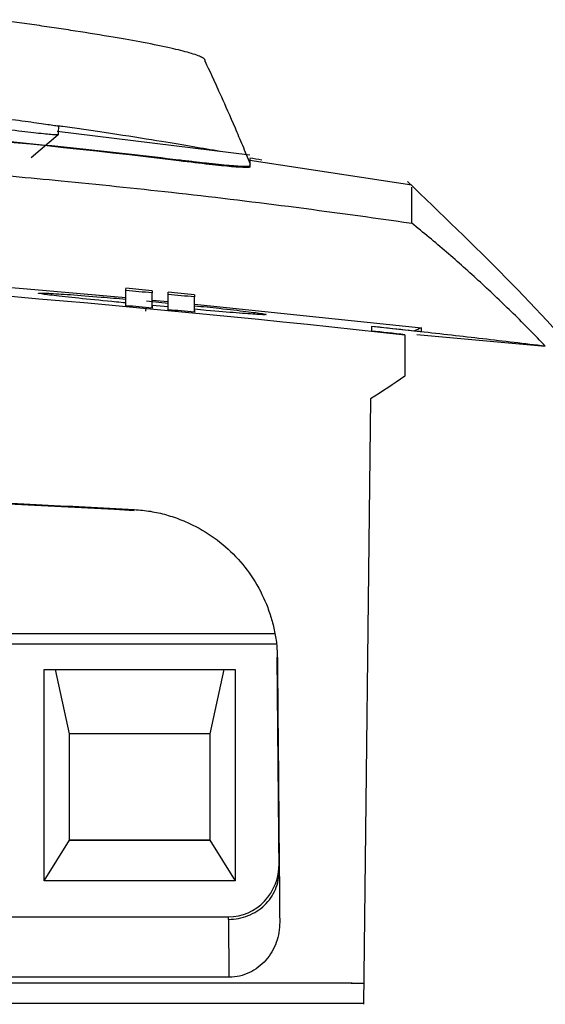
# Model space of a CAD drawing. Units: millimetres. Extents: x -277 to 1008, y -263 to 1191.
# Drawn here: x 535 to 545, y 131 to 151 of the extents above; entities that cross this region are included whole.
import ezdxf

# ---------------------------------------------------------------- set-up
doc = ezdxf.new("R2010")
doc.units = ezdxf.units.MM

msp = doc.modelspace()

# ---------------------------------------------------------------- linework, layer by layer
at = {"color": 7, "linetype": 'Continuous', "lineweight": 25}
for p, q in [((538.542, 150.035), (538.542, 150.062)), ((535.63, 148.59), (535.095, 148.134)), ((539.426, 148.187), (535.614, 148.652)), ((538.02, 148.073), (538.02, 148.095)), ((542.626, 147.592), (539.421, 148.082)), ((539.426, 147.954), (539.426, 147.981)), ((536.969, 145.507), (536.969, 145.55)), ((536.969, 145.206), (536.969, 145.507)), ((537.491, 145.502), (537.491, 145.459)), ((537.491, 145.157), (537.491, 145.459)), ((537.805, 145.429), (537.805, 145.472)), ((537.805, 145.128), (537.805, 145.429)), ((538.328, 145.422), (538.328, 145.379)), ((538.328, 145.078), (538.328, 145.379)), ((537.376, 145.301), (537.805, 145.259)), ((537.491, 145.319), (537.805, 145.289)), ((537.805, 145.182), (537.491, 145.212)), ((537.491, 145.2), (537.491, 145.157)), ((538.328, 145.239), (542.823, 144.771)), ((538.328, 145.121), (538.328, 145.078)), ((541.83, 144.798), (541.829, 144.706)), ((542.795, 144.691), (541.83, 144.798)), ((541.992, 144.78), (541.83, 144.798)), ((541.992, 144.78), (541.992, 144.78)), ((542.491, 144.633), (542.488, 143.813)), ((542.491, 144.633), (542.491, 144.633)), ((542.726, 144.64), (545.27, 144.405)), ((542.823, 144.688), (542.823, 144.771)), ((541.813, 143.362), (541.67, 131.381)), ((539.928, 138.71), (483.936, 138.71)), ((483.942, 138.722), (539.916, 138.722)), ((539.956, 138.507), (483.922, 138.507)), ((539.966, 138.251), (540.002, 134.167)), ((540.003, 134.022), (539.966, 138.251)), ((535.355, 138.007), (539.135, 138.007)), ((535.355, 133.828), (535.355, 138.007)), ((535.855, 136.731), (535.579, 138.007)), ((538.91, 138.007), (538.635, 136.731)), ((539.135, 138.007), (539.135, 133.828)), ((535.855, 134.631), (535.855, 136.731)), ((538.635, 136.731), (535.855, 136.731)), ((538.635, 136.731), (538.635, 134.631)), ((535.355, 133.828), (535.855, 134.631)), ((535.855, 134.637), (538.635, 134.637)), ((535.855, 134.631), (538.635, 134.631)), ((538.635, 134.631), (539.135, 133.828)), ((540.002, 134.167), (540.003, 134.022)), ((539.135, 133.828), (535.355, 133.828)), ((484.884, 133.112), (539.003, 133.112)), ((539.003, 133.062), (539.003, 133.112)), ((539.016, 131.918), (539.006, 133.062)), ((541.428, 131.8), (541.681, 131.8)), ((541.678, 131.395), (481.333, 131.395))]:
    msp.add_line(p, q, dxfattribs=at)
at = {"color": 8, "linetype": 'Continuous', "lineweight": 25}
msp.add_line((537.368, 145.099), (537.371, 145.163), dxfattribs=at)
at = {"color": 7, "linetype": 'Continuous', "lineweight": 25, "flags": 128}
for points in [[(533.492, 145.666), (535.017, 145.54), (536.969, 145.367)], [(539.016, 131.918), (514.677, 131.918), (484.871, 131.918)]]:
    msp.add_lwpolyline(points, dxfattribs=at)
at = {"color": 7, "linetype": 'Continuous', "lineweight": 25}
for centre, radius, start, end in [((509.504, -153.536), 300.345, 84.65323, 84.75325), ((509.504, -153.579), 300.345, 84.65323, 84.75325), ((509.504, -153.536), 300.345, 84.49301, 84.59306), ((509.504, -153.579), 300.345, 84.49301, 84.59306), ((509.504, -153.579), 300.045, 84.64787, 84.74799), ((509.504, -153.579), 300.044, 84.48749, 84.58764), ((509.504, -153.456), 300, 83.65351, 83.7831)]:
    msp.add_arc(centre, radius, start, end, dxfattribs=at)
for centre, major_axis, ratio, start_param, end_param in [((509.504, -154.141), (0, 300.597), 0.998013, 6.173006, 6.175226), ((509.504, -170.857), (237.615, 308.116), 0.594374, 0.802869, 0.803395), ((509.504, -153.457), (211.738, 212.533), 0.999966, 0.672249, 0.672775), ((539.002, 134.158), (-0.012, 1.046), 0.956052, 3.130475, 4.709259)]:
    msp.add_ellipse(centre, major_axis=major_axis, ratio=ratio, start_param=start_param, end_param=end_param, dxfattribs=at)
for points, knots in [([(538.542, 150.062), (538.542, 150.063), (538.541, 150.066), (538.531, 150.081), (538.507, 150.102), (538.459, 150.129), (538.376, 150.165), (538.193, 150.223), (537.866, 150.305), (537.355, 150.409), (536.711, 150.524), (536.115, 150.62), (535.598, 150.699), (535.211, 150.756), (534.817, 150.813), (534.552, 150.849), (534.419, 150.867)], [0, 0, 0, 0, 0.033963, 0.0609206, 0.0961373, 0.12562, 0.1873849, 0.2532911, 0.3730218, 0.5049495, 0.6226636, 0.753416, 0.8151372, 0.8768432, 0.9384733, 1, 1, 1, 1]), ([(539.437, 148.004), (539.385, 148.129), (539.28, 148.383), (539.072, 148.871), (538.753, 149.596), (538.628, 149.858), (538.543, 150.036)], [0, 0, 0, 0, 0.1090756, 0.2202345, 0.4719341, 1, 1, 1, 1]), ([(476.383, 146.841), (476.759, 146.895), (477.503, 147.001), (478.605, 147.147), (479.679, 147.283), (480.725, 147.406), (481.742, 147.519), (483.205, 147.671), (485.112, 147.847), (487.459, 148.025), (489.077, 148.122), (490.004, 148.169), (490.332, 148.185), (490.777, 148.206), (491.326, 148.234), (491.898, 148.269), (492.455, 148.307), (492.993, 148.348), (493.542, 148.393), (494.453, 148.47), (496.282, 148.615), (499.548, 148.83), (503.917, 149.02), (508.821, 149.104), (513.73, 149.057), (517.41, 148.924), (519.864, 148.794), (521.09, 148.721), (522.316, 148.64), (523.324, 148.566), (524.14, 148.503), (524.678, 148.46), (525.098, 148.425), (525.488, 148.392), (525.928, 148.355), (526.482, 148.312), (527.029, 148.274), (527.552, 148.241), (528.032, 148.216), (528.49, 148.194), (529.134, 148.163), (530.285, 148.102), (531.893, 147.999), (533.803, 147.853), (535.787, 147.674), (537.919, 147.452), (540.231, 147.177), (541.813, 146.955), (542.626, 146.841)], [0, 0, 0, 0, 0.018997, 0.037515, 0.055554, 0.073115, 0.090198, 0.106803, 0.146756, 0.186151, 0.22499, 0.228085, 0.233011, 0.241636, 0.250556, 0.25944, 0.267273, 0.274472, 0.281789, 0.289859, 0.311843, 0.356859, 0.423779, 0.490739, 0.557548, 0.624621, 0.641361, 0.658117, 0.674869, 0.691622, 0.699446, 0.708374, 0.713697, 0.716705, 0.724372, 0.731764, 0.739691, 0.747769, 0.754931, 0.762354, 0.770707, 0.787445, 0.820306, 0.851703, 0.883551, 0.920183, 0.958998, 1, 1, 1, 1]), ([(527.57, 148.944), (527.954, 148.927), (528.714, 148.893), (529.842, 148.831), (530.946, 148.761), (532.026, 148.684), (533.083, 148.6), (534.116, 148.509), (535.125, 148.413), (536.111, 148.312), (537.073, 148.207), (537.707, 148.132), (538.02, 148.095)], [0, 0, 0, 0, 0.110051, 0.21786, 0.323431, 0.426768, 0.527873, 0.626749, 0.723397, 0.817821, 0.910021, 1, 1, 1, 1]), ([(534.149, 148.972), (534.188, 148.967), (534.266, 148.956), (534.382, 148.941), (534.496, 148.925), (534.608, 148.91), (534.772, 148.887), (534.98, 148.859), (535.206, 148.827), (535.394, 148.8), (535.517, 148.782), (535.591, 148.771), (535.631, 148.765), (535.636, 148.763), (535.638, 148.763)], [0, 0, 0, 0, 0.050524, 0.10052, 0.150285, 0.200125, 0.250339, 0.375418, 0.500251, 0.625034, 0.750069, 0.83376, 0.916574, 1, 1, 1, 1]), ([(535.63, 148.59), (535.629, 148.589), (535.628, 148.587), (535.614, 148.586), (535.591, 148.586), (535.559, 148.587), (535.499, 148.591), (535.388, 148.601), (535.201, 148.621), (534.975, 148.647), (534.746, 148.675), (534.532, 148.703), (534.342, 148.728), (534.213, 148.745), (534.149, 148.754)], [0, 0, 0, 0, 0.0504559, 0.1003643, 0.1500421, 0.1998106, 0.2499895, 0.3747631, 0.4997019, 0.6242454, 0.7495682, 0.8331793, 0.9161826, 1, 1, 1, 1]), ([(538.835, 148.259), (538.487, 148.319), (537.745, 148.448), (536.459, 148.65), (535.655, 148.76), (535.622, 148.765)], [0, 0, 0, 0, 0.458402, 0.977722, 1, 1, 1, 1]), ([(535.638, 148.763), (535.638, 148.76), (535.638, 148.755), (535.637, 148.738), (535.634, 148.706), (535.631, 148.657), (535.63, 148.609), (535.63, 148.59)], [0, 0, 0, 0, 0.135299, 0.301968, 0.500006, 0.800991, 1, 1, 1, 1]), ([(538.02, 148.095), (538.064, 148.089), (538.152, 148.079), (538.278, 148.064), (538.398, 148.05), (538.512, 148.037), (538.673, 148.02), (538.867, 148), (539.067, 147.981), (539.226, 147.97), (539.328, 147.966), (539.388, 147.968), (539.42, 147.972), (539.424, 147.978), (539.426, 147.981)], [0, 0, 0, 0, 0.050475, 0.100785, 0.15101, 0.201228, 0.25152, 0.375859, 0.500079, 0.624333, 0.748584, 0.832358, 0.916039, 1, 1, 1, 1]), ([(539.426, 148.114), (539.426, 148.117), (539.426, 148.122), (539.426, 147.998), (539.426, 147.954)], [0, 0, 0, 0, 0.640166, 1, 1, 1, 1]), ([(539.426, 147.954), (539.426, 147.945), (539.395, 147.941), (539.272, 147.942), (539.18, 147.948), (538.941, 147.968), (538.792, 147.984), (538.442, 148.022), (538.243, 148.046), (538.02, 148.073)], [0, 0, 0, 0, 0.25, 0.25, 0.5, 0.5, 0.75, 0.75, 1, 1, 1, 1]), ([(551.809, 132.318), (551.616, 133.088), (551.234, 134.611), (550.369, 136.969), (549.237, 139.38), (547.836, 141.708), (545.827, 144.515), (543.858, 146.404), (542.542, 147.666)], [0, 0, 0, 0, 0.17624, 0.348362, 0.513353, 0.634468, 0.755674, 1, 1, 1, 1]), ([(542.626, 146.841), (542.626, 147.088), (542.626, 147.527), (542.626, 147.543), (542.626, 147.55)], [0, 0, 0, 0, 0.563823, 1, 1, 1, 1]), ([(545.27, 144.405), (545.166, 144.514), (544.958, 144.731), (544.638, 145.05), (544.315, 145.363), (543.986, 145.671), (543.653, 145.973), (543.315, 146.268), (542.973, 146.558), (542.742, 146.747), (542.626, 146.841)], [0, 0, 0, 0, 0.126682, 0.252865, 0.378559, 0.503772, 0.628515, 0.752796, 0.876621, 1, 1, 1, 1]), ([(480.52, 145.048), (485.672, 145.549), (490.833, 145.915), (501.174, 146.381), (506.348, 146.48), (516.699, 146.41), (521.87, 146.241), (532.192, 145.637), (537.346, 145.202), (542.491, 144.633)], [0, 0, 0, 0, 0.25, 0.25, 0.5, 0.5, 0.75, 0.75, 1, 1, 1, 1]), ([(536.969, 145.261), (536.908, 145.267), (536.594, 145.297), (536.09, 145.347), (535.563, 145.404), (535.259, 145.442), (535.207, 145.46), (535.409, 145.456), (535.846, 145.428), (536.392, 145.387), (536.804, 145.351), (536.969, 145.337)], [0, 0, 0, 0, 0.030905, 0.158742, 0.285531, 0.412152, 0.537547, 0.662987, 0.7884, 0.91495, 1, 1, 1, 1]), ([(538.328, 145.207), (538.496, 145.19), (538.899, 145.148), (539.379, 145.091), (539.708, 145.046), (539.782, 145.025), (539.603, 145.03), (539.183, 145.061), (538.728, 145.099), (538.407, 145.128), (538.328, 145.135)], [0, 0, 0, 0, 0.102284, 0.245327, 0.387989, 0.52912, 0.669974, 0.811388, 0.953323, 1, 1, 1, 1]), ([(545.27, 144.405), (544.857, 144.454), (544.033, 144.552), (543.208, 144.645), (542.795, 144.691)], [0, 0, 0, 0, 0.5, 1, 1, 1, 1]), ([(486.787, 141.468), (487.562, 141.501), (489.126, 141.568), (491.494, 141.656), (493.905, 141.734), (496.359, 141.802), (498.856, 141.858), (501.396, 141.903), (503.979, 141.936), (506.604, 141.955), (509.271, 141.961), (512.563, 141.951), (516.425, 141.911), (520.802, 141.826), (525.059, 141.708), (529.194, 141.558), (533.207, 141.383), (535.841, 141.241), (537.137, 141.171)], [0, 0, 0, 0, 0.0461892, 0.0932297, 0.1411202, 0.1898592, 0.2394452, 0.2898764, 0.3411511, 0.3932672, 0.4462228, 0.5000156, 0.5893091, 0.6762295, 0.760767, 0.8429129, 0.9226595, 1, 1, 1, 1]), ([(486.912, 141.458), (495.259, 141.826), (503.61, 141.985), (511.964, 141.936), (520.362, 141.886), (528.753, 141.626), (537.137, 141.155)], [0.0024857, 0.0024857, 0.0024857, 0.0024857, 0.5, 0.5, 0.5, 1, 1, 1, 1]), ([(537.137, 141.171), (537.191, 141.168), (537.298, 141.161), (537.458, 141.139), (537.616, 141.108), (537.772, 141.069), (537.926, 141.021), (538.079, 140.964), (538.353, 140.845), (538.729, 140.628), (539.155, 140.255), (539.506, 139.81), (539.723, 139.388), (539.849, 139.032), (539.918, 138.757), (539.961, 138.479), (539.966, 138.292), (539.969, 138.198)], [0, 0, 0, 0, 0.035674, 0.071182, 0.106642, 0.14217, 0.177881, 0.213885, 0.250291, 0.375611, 0.500046, 0.624048, 0.749783, 0.813089, 0.875492, 0.937589, 1, 1, 1, 1]), ([(539.969, 138.198), (539.977, 137.348), (539.992, 135.619), (540.007, 133.889), (540.014, 133.009)], [0, 0, 0, 0, 0.491176, 1, 1, 1, 1]), ([(539.003, 133.062), (539.135, 133.063), (539.266, 133.088), (539.509, 133.184), (539.621, 133.255), (539.806, 133.433), (539.88, 133.54), (539.979, 133.771), (540.004, 133.897), (540.003, 134.022)], [0, 0, 0, 0, 0.25, 0.25, 0.5, 0.5, 0.75, 0.75, 1, 1, 1, 1]), ([(540.014, 133.009), (540.016, 132.871), (539.993, 132.736), (539.9, 132.477), (539.831, 132.358), (539.649, 132.151), (539.539, 132.067), (539.291, 131.95), (539.154, 131.918), (539.016, 131.918)], [0, 0, 0, 0, 0.25, 0.25, 0.5, 0.5, 0.75, 0.75, 1, 1, 1, 1]), ([(481.565, 131.808), (481.81, 131.808), (482.358, 131.806), (486.102, 131.811), (492.796, 131.809), (502.381, 131.809), (511.966, 131.808), (521.551, 131.807), (531.136, 131.807), (537.656, 131.807), (541.093, 131.807), (541.334, 131.808), (541.446, 131.808)], [0, 0, 0, 0, 0.012254, 0.027494, 0.187563, 0.347629, 0.507696, 0.667763, 0.827831, 0.987898, 0.994409, 1, 1, 1, 1])]:
    msp.add_open_spline(points, degree=3, knots=knots, dxfattribs=at)
for points in [[(538.02, 148.073), (534.541, 148.502), (531.058, 148.786), (527.57, 148.924)], [(539.426, 148.133), (539.504, 148.12), (539.582, 148.108), (539.66, 148.095)], [(542.491, 144.633), (542.49, 144.36), (542.489, 144.086), (542.488, 143.813)], [(542.488, 143.813), (542.268, 143.656), (542.043, 143.506), (541.813, 143.362)]]:
    msp.add_open_spline(points, degree=3, dxfattribs=at)

doc.saveas('drawing.dxf')
